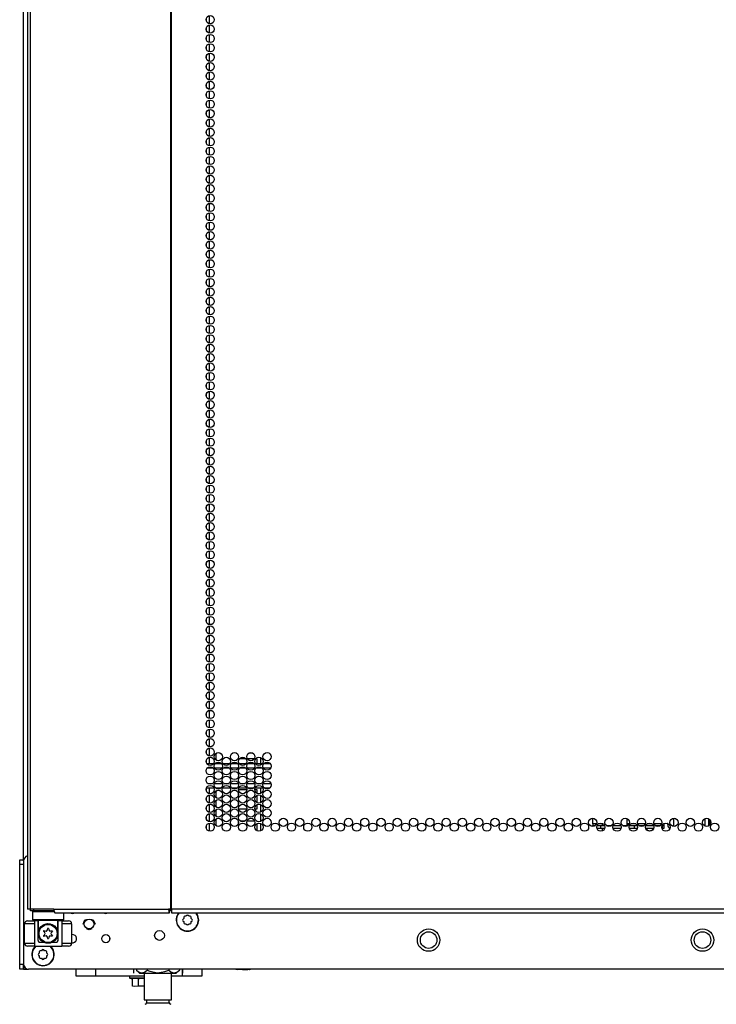
# Model space of a CAD drawing. Units: inches. Extents: x -245 to 37, y -69 to 181.
# Drawn here: x -154 to -140, y 10 to 30 of the extents above; entities that cross this region are included whole.
import ezdxf

# ---------------------------------------------------------------- set-up
doc = ezdxf.new("R2010")
doc.units = ezdxf.units.IN
doc.header["$MEASUREMENT"] = 0
doc.layers.add('TFR-TRI', color=7, linetype='CONTINUOUS')

msp = doc.modelspace()

# ---------------------------------------------------------------- linework, layer by layer
at = {"layer": 'TFR-TRI', "color": 173, "linetype": 'Continuous'}
for p, q in [((-154.255, 13.212), (-154.255, 94.603)), ((-154.058, 12.204), (-154.078, 12.185)), ((-154.078, 12.185), (-154.078, 12.027)), ((-154.04, 12.185), (-154.078, 12.185)), ((-153.937, 12.185), (-154.04, 12.185)), ((-153.792, 12.185), (-153.937, 12.185)), ((-153.641, 12.185), (-153.792, 12.185)), ((-153.448, 12.027), (-153.448, 12.165)), ((-154.078, 12.027), (-154.058, 12.007)), ((-154.078, 12.027), (-154.036, 12.027)), ((-154.019, 12.007), (-154.058, 12.007)), ((-154.036, 12.027), (-153.92, 12.027)), ((-153.911, 12.007), (-154.019, 12.007)), ((-153.96, 12.007), (-153.96, 11.787)), ((-153.92, 12.027), (-153.763, 12.027)), ((-153.918, 11.875), (-153.871, 11.917)), ((-153.763, 12.007), (-153.911, 12.007)), ((-153.871, 11.917), (-153.823, 11.939)), ((-153.823, 11.939), (-153.775, 11.948)), ((-153.775, 11.948), (-153.725, 11.945)), ((-153.763, 12.027), (-153.605, 12.027)), ((-153.615, 12.007), (-153.763, 12.007)), ((-153.725, 11.945), (-153.682, 11.931)), ((-153.682, 11.931), (-153.632, 11.9)), ((-153.632, 11.9), (-153.587, 11.845)), ((-153.507, 12.007), (-153.615, 12.007)), ((-153.605, 12.027), (-153.49, 12.027)), ((-153.566, 11.787), (-153.566, 12.007)), ((-153.468, 12.007), (-153.507, 12.007)), ((-153.49, 12.027), (-153.448, 12.027)), ((-153.468, 12.007), (-153.448, 12.027)), ((-153.96, 11.787), (-153.959, 11.79)), ((-153.96, 11.61), (-153.96, 11.787)), ((-153.959, 11.79), (-153.954, 11.809)), ((-153.954, 11.809), (-153.918, 11.875)), ((-153.587, 11.845), (-153.571, 11.806)), ((-153.571, 11.806), (-153.567, 11.793)), ((-153.567, 11.793), (-153.566, 11.788)), ((-153.566, 11.788), (-153.566, 11.787)), ((-153.566, 11.787), (-153.566, 11.61)), ((-152.521, 11.626), (-152.521, 11.661)), ((-154.255, 11.029), (-154.255, 11.128)), ((-154.255, 11.029), (-154.229, 11.029)), ((-154.229, 11.029), (-154.165, 11.029))]:
    msp.add_line(p, q, dxfattribs=at)
at = {"layer": 'TFR-TRI', "color": 30, "linetype": 'Continuous'}
for p, q in [((-154.176, 94.157), (-154.176, 12.236)), ((-154.123, 94.157), (-154.123, 12.236)), ((-151.3, 94.157), (-151.3, 12.236)), ((-151.282, 12.236), (-151.282, 94.157)), ((-154.161, 12.236), (-154.176, 12.236)), ((-154.123, 12.236), (-154.161, 12.236)), ((-153.646, 12.236), (-154.123, 12.236)), ((-153.646, 12.236), (-151.338, 12.236)), ((-153.646, 12.236), (-153.641, 12.186)), ((-153.641, 12.186), (-153.629, 12.165)), ((-153.629, 12.165), (-151.321, 12.165)), ((-151.3, 12.236), (-151.338, 12.236)), ((-151.338, 12.236), (-151.333, 12.186)), ((-151.333, 12.186), (-151.321, 12.165)), ((-151.328, 12.236), (-151.326, 12.213)), ((-151.326, 12.213), (-151.321, 12.204)), ((-151.321, 12.165), (-151.321, 12.204)), ((-151.291, 12.236), (-151.3, 12.236)), ((-151.282, 12.236), (-151.291, 12.236)), ((-129.905, 12.236), (-151.282, 12.236)), ((-151.282, 12.236), (-151.282, 12.186)), ((-151.282, 12.186), (-151.282, 12.165)), ((-151.282, 12.165), (-129.905, 12.165))]:
    msp.add_line(p, q, dxfattribs=at)
at = {"layer": 'TFR-TRI', "color": 223, "linetype": 'Continuous'}
for p, q in [((-150.579, 30.172), (-150.579, 30.111)), ((-150.516, 30.06), (-150.516, 30.223)), ((-150.579, 29.984), (-150.579, 29.922)), ((-150.516, 29.872), (-150.516, 30.034)), ((-150.579, 29.794), (-150.579, 29.734)), ((-150.516, 29.682), (-150.516, 29.845)), ((-150.579, 29.605), (-150.579, 29.544)), ((-150.516, 29.493), (-150.516, 29.657)), ((-150.579, 29.417), (-150.579, 29.355)), ((-150.516, 29.305), (-150.516, 29.467)), ((-150.579, 29.227), (-150.579, 29.166)), ((-150.516, 29.115), (-150.516, 29.278)), ((-150.579, 29.038), (-150.579, 28.978)), ((-150.516, 28.926), (-150.516, 29.09)), ((-150.579, 28.85), (-150.579, 28.788)), ((-150.516, 28.738), (-150.516, 28.9)), ((-150.579, 28.661), (-150.579, 28.599)), ((-150.516, 28.548), (-150.516, 28.711)), ((-150.579, 28.471), (-150.579, 28.411)), ((-150.516, 28.359), (-150.516, 28.523)), ((-150.579, 28.283), (-150.579, 28.221)), ((-150.516, 28.171), (-150.516, 28.333)), ((-150.516, 27.981), (-150.516, 28.144)), ((-150.579, 28.094), (-150.579, 28.032)), ((-150.516, 27.792), (-150.516, 27.956)), ((-150.579, 27.904), (-150.579, 27.844)), ((-150.516, 27.604), (-150.516, 27.767)), ((-150.579, 27.716), (-150.579, 27.654)), ((-150.516, 27.415), (-150.516, 27.577)), ((-150.579, 27.527), (-150.579, 27.465)), ((-150.516, 27.225), (-150.516, 27.389)), ((-150.579, 27.337), (-150.579, 27.277)), ((-150.516, 27.037), (-150.516, 27.2)), ((-150.579, 27.148), (-150.579, 27.088)), ((-150.579, 26.96), (-150.579, 26.898)), ((-150.516, 26.848), (-150.516, 27.01)), ((-150.579, 26.77), (-150.579, 26.71)), ((-150.516, 26.658), (-150.516, 26.822)), ((-150.579, 26.581), (-150.579, 26.521)), ((-150.516, 26.47), (-150.516, 26.633)), ((-150.579, 26.393), (-150.579, 26.331)), ((-150.516, 26.281), (-150.516, 26.443)), ((-150.579, 26.204), (-150.579, 26.143)), ((-150.516, 26.091), (-150.516, 26.255)), ((-150.579, 26.014), (-150.579, 25.954)), ((-150.516, 25.902), (-150.516, 26.066)), ((-150.579, 25.826), (-150.579, 25.764)), ((-150.516, 25.714), (-150.516, 25.877)), ((-150.579, 25.637), (-150.579, 25.576)), ((-150.516, 25.525), (-150.516, 25.687)), ((-150.579, 25.447), (-150.579, 25.387)), ((-150.516, 25.335), (-150.516, 25.499)), ((-150.579, 25.259), (-150.579, 25.197)), ((-150.516, 25.147), (-150.516, 25.31)), ((-150.579, 25.07), (-150.579, 25.009)), ((-150.516, 24.958), (-150.516, 25.12)), ((-150.579, 24.88), (-150.579, 24.82)), ((-150.516, 24.768), (-150.516, 24.932)), ((-150.579, 24.692), (-150.579, 24.631)), ((-150.516, 24.58), (-150.516, 24.743)), ((-150.579, 24.503), (-150.579, 24.441)), ((-150.516, 24.391), (-150.516, 24.553)), ((-150.579, 24.314), (-150.579, 24.253)), ((-150.516, 24.201), (-150.516, 24.365)), ((-150.579, 24.125), (-150.579, 24.064)), ((-150.516, 24.013), (-150.516, 24.176)), ((-150.516, 23.824), (-150.516, 23.988)), ((-150.579, 23.936), (-150.579, 23.874)), ((-150.516, 23.636), (-150.516, 23.798)), ((-150.579, 23.747), (-150.579, 23.686)), ((-150.516, 23.446), (-150.516, 23.609)), ((-150.579, 23.558), (-150.579, 23.497)), ((-150.516, 23.257), (-150.516, 23.421)), ((-150.579, 23.369), (-150.579, 23.307)), ((-150.516, 23.069), (-150.516, 23.231)), ((-150.579, 23.18), (-150.579, 23.119)), ((-150.579, 22.991), (-150.579, 22.93)), ((-150.516, 22.879), (-150.516, 23.042)), ((-150.579, 22.802), (-150.579, 22.742)), ((-150.516, 22.69), (-150.516, 22.853)), ((-150.579, 22.613), (-150.579, 22.552)), ((-150.516, 22.501), (-150.516, 22.664)), ((-150.579, 22.425), (-150.579, 22.363)), ((-150.516, 22.312), (-150.516, 22.475)), ((-150.579, 22.235), (-150.579, 22.175)), ((-150.516, 22.123), (-150.516, 22.286)), ((-150.579, 22.046), (-150.579, 21.985)), ((-150.516, 21.934), (-150.516, 22.097)), ((-150.579, 21.858), (-150.579, 21.796)), ((-150.516, 21.746), (-150.516, 21.908)), ((-150.579, 21.668), (-150.579, 21.608)), ((-150.516, 21.556), (-150.516, 21.719)), ((-150.579, 21.479), (-150.579, 21.418)), ((-150.516, 21.367), (-150.516, 21.531)), ((-150.579, 21.291), (-150.579, 21.229)), ((-150.516, 21.179), (-150.516, 21.341)), ((-150.579, 21.101), (-150.579, 21.04)), ((-150.516, 20.989), (-150.516, 21.152)), ((-150.579, 20.912), (-150.579, 20.852)), ((-150.516, 20.8), (-150.516, 20.964)), ((-150.579, 20.724), (-150.579, 20.662)), ((-150.516, 20.612), (-150.516, 20.774)), ((-150.579, 20.535), (-150.579, 20.473)), ((-150.516, 20.422), (-150.516, 20.585)), ((-150.579, 20.345), (-150.579, 20.285)), ((-150.516, 20.233), (-150.516, 20.397)), ((-150.579, 20.157), (-150.579, 20.095)), ((-150.516, 20.045), (-150.516, 20.207)), ((-150.516, 19.856), (-150.516, 20.018)), ((-150.579, 19.968), (-150.579, 19.906)), ((-150.516, 19.666), (-150.516, 19.83)), ((-150.579, 19.778), (-150.579, 19.718)), ((-150.516, 19.478), (-150.516, 19.641)), ((-150.579, 19.59), (-150.579, 19.528)), ((-150.516, 19.289), (-150.516, 19.451)), ((-150.579, 19.401), (-150.579, 19.339)), ((-150.516, 19.099), (-150.516, 19.263)), ((-150.579, 19.211), (-150.579, 19.151)), ((-150.516, 18.911), (-150.516, 19.074)), ((-150.579, 19.022), (-150.579, 18.962)), ((-150.579, 18.834), (-150.579, 18.772)), ((-150.516, 18.722), (-150.516, 18.884)), ((-150.579, 18.645), (-150.579, 18.584)), ((-150.516, 18.532), (-150.516, 18.696)), ((-150.579, 18.455), (-150.579, 18.395)), ((-150.516, 18.344), (-150.516, 18.507)), ((-150.579, 18.267), (-150.579, 18.205)), ((-150.516, 18.155), (-150.516, 18.317)), ((-150.579, 18.078), (-150.579, 18.017)), ((-150.516, 17.965), (-150.516, 18.129)), ((-150.579, 17.888), (-150.579, 17.828)), ((-150.516, 17.776), (-150.516, 17.94)), ((-150.579, 17.7), (-150.579, 17.638)), ((-150.516, 17.588), (-150.516, 17.751)), ((-150.579, 17.511), (-150.579, 17.45)), ((-150.516, 17.399), (-150.516, 17.561)), ((-150.579, 17.321), (-150.579, 17.261)), ((-150.516, 17.209), (-150.516, 17.373)), ((-150.579, 17.133), (-150.579, 17.072)), ((-150.516, 17.021), (-150.516, 17.184)), ((-150.579, 16.944), (-150.579, 16.883)), ((-150.516, 16.832), (-150.516, 16.994)), ((-150.579, 16.754), (-150.579, 16.694)), ((-150.516, 16.642), (-150.516, 16.806)), ((-150.579, 16.566), (-150.579, 16.505)), ((-150.516, 16.454), (-150.516, 16.617)), ((-150.579, 16.377), (-150.579, 16.315)), ((-150.516, 16.265), (-150.516, 16.427)), ((-150.579, 16.188), (-150.579, 16.127)), ((-150.516, 16.075), (-150.516, 16.239)), ((-150.579, 15.999), (-150.579, 15.938)), ((-150.516, 15.887), (-150.516, 16.05)), ((-150.516, 15.698), (-150.516, 15.862)), ((-150.579, 15.81), (-150.579, 15.748)), ((-150.516, 15.51), (-150.516, 15.672)), ((-150.579, 15.621), (-150.579, 15.56)), ((-150.516, 15.32), (-150.516, 15.483)), ((-150.579, 15.432), (-150.579, 15.371)), ((-150.516, 15.173), (-150.516, 15.295)), ((-150.579, 15.243), (-150.579, 15.183)), ((-150.579, 14.673), (-150.579, 14.616)), ((-150.516, 14.564), (-150.516, 14.673)), ((-150.579, 14.487), (-150.579, 14.426)), ((-150.516, 14.375), (-150.516, 14.538)), ((-150.579, 14.299), (-150.579, 14.237)), ((-150.516, 14.186), (-150.516, 14.349)), ((-150.579, 14.109), (-150.579, 14.049)), ((-150.516, 13.997), (-150.516, 14.16)), ((-150.579, 13.92), (-150.579, 13.859)), ((-150.516, 13.808), (-150.516, 13.972))]:
    msp.add_line(p, q, dxfattribs=at)
at = {"layer": 'TFR-TRI', "color": 155, "linetype": 'Continuous'}
for p, q in [((-150.378, 15.234), (-150.378, 15.379)), ((-149.782, 15.263), (-149.912, 15.263)), ((-149.613, 15.263), (-149.754, 15.263)), ((-149.714, 15.383), (-149.652, 15.383)), ((-149.558, 15.263), (-149.585, 15.263)), ((-149.558, 15.173), (-149.558, 15.263)), ((-149.479, 15.174), (-149.479, 15.285)), ((-150.378, 15.174), (-150.378, 15.191)), ((-150.378, 14.668), (-150.378, 14.673)), ((-149.479, 14.574), (-149.479, 14.673)), ((-150.378, 14.478), (-150.378, 14.623)), ((-149.936, 14.585), (-149.936, 14.516)), ((-149.765, 14.637), (-149.929, 14.637)), ((-149.558, 14.637), (-149.602, 14.637)), ((-149.558, 14.572), (-149.558, 14.637)), ((-149.558, 14.383), (-149.558, 14.529)), ((-149.479, 14.384), (-149.479, 14.529)), ((-150.378, 14.29), (-150.378, 14.435)), ((-149.936, 14.396), (-149.936, 14.327)), ((-149.558, 14.259), (-149.558, 14.34)), ((-149.479, 14.195), (-149.479, 14.34)), ((-150.378, 14.101), (-150.378, 14.246)), ((-149.929, 14.259), (-149.765, 14.259)), ((-149.602, 14.259), (-149.558, 14.259)), ((-149.479, 14.007), (-149.479, 14.152)), ((-150.378, 13.912), (-150.378, 14.056)), ((-149.936, 14.011), (-149.936, 13.949)), ((-149.933, 14.011), (-149.936, 14.011)), ((-149.799, 14.011), (-149.895, 14.011)), ((-149.605, 14.011), (-149.761, 14.011)), ((-149.558, 14.011), (-149.568, 14.011)), ((-149.558, 14.005), (-149.558, 14.011)), ((-149.558, 13.816), (-149.558, 13.962)), ((-149.479, 13.817), (-149.479, 13.962))]:
    msp.add_line(p, q, dxfattribs=at)
at = {"layer": 'TFR-TRI', "color": 12, "linetype": 'Continuous'}
for p, q in [((-150.575, 15.173), (-150.429, 15.173)), ((-150.44, 15.078), (-150.563, 15.078)), ((-150.265, 15.078), (-150.411, 15.078)), ((-150.4, 15.173), (-150.277, 15.173)), ((-150.247, 15.173), (-150.102, 15.173)), ((-150.113, 15.078), (-150.236, 15.078)), ((-149.938, 15.078), (-150.083, 15.078)), ((-150.072, 15.173), (-149.949, 15.173)), ((-149.92, 15.173), (-149.774, 15.173)), ((-149.785, 15.078), (-149.908, 15.078)), ((-149.61, 15.078), (-149.756, 15.078)), ((-149.745, 15.173), (-149.621, 15.173)), ((-149.592, 15.173), (-149.446, 15.173)), ((-149.458, 15.078), (-149.581, 15.078)), ((-149.283, 15.078), (-149.428, 15.078)), ((-149.417, 15.173), (-149.294, 15.173)), ((-150.424, 14.673), (-150.58, 14.673)), ((-150.55, 14.767), (-150.454, 14.767)), ((-150.416, 14.767), (-150.26, 14.767)), ((-150.29, 14.673), (-150.387, 14.673)), ((-150.097, 14.673), (-150.252, 14.673)), ((-150.223, 14.767), (-150.126, 14.767)), ((-150.089, 14.767), (-149.933, 14.767)), ((-149.962, 14.673), (-150.059, 14.673)), ((-149.769, 14.673), (-149.925, 14.673)), ((-149.895, 14.767), (-149.798, 14.767)), ((-149.761, 14.767), (-149.605, 14.767)), ((-149.635, 14.673), (-149.732, 14.673)), ((-149.441, 14.673), (-149.597, 14.673)), ((-149.568, 14.767), (-149.471, 14.767)), ((-149.433, 14.767), (-149.278, 14.767)), ((-149.307, 14.673), (-149.404, 14.673))]:
    msp.add_line(p, q, dxfattribs=at)
at = {"layer": 'TFR-TRI', "color": 140, "linetype": 'Continuous'}
for p, q in [((-142.802, 13.955), (-142.802, 14.066)), ((-142.727, 13.955), (-142.802, 13.955)), ((-142.802, 13.955), (-142.802, 13.932)), ((-142.802, 13.932), (-142.802, 13.923)), ((-142.802, 13.901), (-142.802, 13.923)), ((-142.802, 13.923), (-142.788, 13.923)), ((-142.788, 13.923), (-142.748, 13.923)), ((-142.716, 13.923), (-142.681, 13.923)), ((-142.615, 13.955), (-142.691, 13.955)), ((-142.681, 13.923), (-142.645, 13.923)), ((-142.645, 13.923), (-142.565, 13.923)), ((-142.645, 13.923), (-142.645, 13.86)), ((-142.533, 13.923), (-142.421, 13.923)), ((-142.389, 13.923), (-142.238, 13.923)), ((-142.206, 13.923), (-142.093, 13.923)), ((-142.072, 13.955), (-142.115, 13.955)), ((-142.061, 13.923), (-141.965, 13.923)), ((-141.935, 13.955), (-142.036, 13.955)), ((-141.965, 13.923), (-141.937, 13.923)), ((-141.965, 13.86), (-141.965, 13.923)), ((-141.937, 13.923), (-141.91, 13.923)), ((-141.744, 13.955), (-141.899, 13.955)), ((-141.878, 13.923), (-141.855, 13.923)), ((-141.855, 13.923), (-141.836, 13.923)), ((-141.836, 13.923), (-141.766, 13.923)), ((-141.836, 13.923), (-141.836, 13.902)), ((-141.733, 13.923), (-141.583, 13.923)), ((-141.608, 13.955), (-141.709, 13.955)), ((-141.417, 13.955), (-141.572, 13.955)), ((-141.551, 13.923), (-141.438, 13.923)), ((-141.406, 13.923), (-141.402, 13.923)), ((-141.402, 13.923), (-141.38, 13.923)), ((-141.402, 13.86), (-141.402, 13.923)), ((-141.373, 13.955), (-141.381, 13.955)), ((-141.38, 13.923), (-141.373, 13.923)), ((-141.373, 13.955), (-141.373, 13.932)), ((-141.373, 13.932), (-141.373, 13.923)), ((-141.373, 13.923), (-141.373, 13.86)), ((-141.294, 13.939), (-141.294, 13.955)), ((-142.683, 13.86), (-142.718, 13.86)), ((-142.645, 13.86), (-142.683, 13.86)), ((-142.563, 13.86), (-142.645, 13.86)), ((-142.236, 13.86), (-142.391, 13.86)), ((-141.965, 13.86), (-142.063, 13.86)), ((-141.936, 13.86), (-141.965, 13.86)), ((-141.908, 13.86), (-141.936, 13.86)), ((-141.581, 13.86), (-141.736, 13.86)), ((-141.402, 13.86), (-141.408, 13.86)), ((-141.38, 13.86), (-141.402, 13.86)), ((-141.373, 13.86), (-141.38, 13.86))]:
    msp.add_line(p, q, dxfattribs=at)
at = {"layer": 'TFR-TRI', "color": 190, "linetype": 'Continuous'}
for p, q in [((-142.615, 13.968), (-142.615, 13.924)), ((-142.115, 14.059), (-142.115, 13.924)), ((-142.615, 13.86), (-142.615, 13.811))]:
    msp.add_line(p, q, dxfattribs=at)
at = {"layer": 'TFR-TRI', "color": 72, "linetype": 'Continuous'}
for p, q in [((-141.176, 14.066), (-141.176, 13.902)), ((-140.546, 14.059), (-140.546, 13.909)), ((-140.475, 14.058), (-140.475, 13.91))]:
    msp.add_line(p, q, dxfattribs=at)
at = {"layer": 'TFR-TRI', "color": 58, "linetype": 'Continuous'}
msp.add_line((-140.444, 14.032), (-140.444, 13.936), dxfattribs=at)
at = {"layer": 'TFR-TRI', "color": 124, "linetype": 'Continuous'}
for p, q in [((-154.334, 13.205), (-154.334, 13.234)), ((-154.334, 13.234), (-154.255, 13.234)), ((-154.334, 13.135), (-154.334, 13.205)), ((-154.334, 11.128), (-154.334, 13.135)), ((-154.255, 13.135), (-154.334, 13.135)), ((-154.334, 11.058), (-154.334, 11.128)), ((-154.334, 11.128), (-154.255, 11.128)), ((-154.255, 11.128), (-154.255, 11.058)), ((-154.334, 11.029), (-154.334, 11.058)), ((-154.255, 11.029), (-154.334, 11.029)), ((-154.255, 11.058), (-154.255, 11.029))]:
    msp.add_line(p, q, dxfattribs=at)
at = {"layer": 'TFR-TRI', "color": 21, "linetype": 'Continuous'}
for p, q in [((-154.255, 13.212), (-154.255, 11.127)), ((-153.282, 11.725), (-153.29, 11.724)), ((-153.29, 11.557), (-153.26, 11.561)), ((-127.031, 11.029), (-154.156, 11.029)), ((-149.988, 11.023), (-149.988, 11.029)), ((-149.954, 11.015), (-149.988, 11.023)), ((-149.862, 11.023), (-149.954, 11.015)), ((-149.862, 11.023), (-149.862, 11.029)), ((-149.843, 11.018), (-149.862, 11.023)), ((-149.744, 11.017), (-149.843, 11.018)), ((-149.715, 11.023), (-149.744, 11.017)), ((-149.715, 11.023), (-149.715, 11.029)), ((-149.709, 11.015), (-149.715, 11.023)), ((-149.694, 11.023), (-149.709, 11.015)), ((-149.694, 11.023), (-149.694, 11.029)), ((-152.124, 10.892), (-152.124, 10.857)), ((-152.124, 10.857), (-152.079, 10.857)), ((-152.12, 10.851), (-152.066, 10.837)), ((-152.075, 10.851), (-152.12, 10.851)), ((-152.079, 10.857), (-151.963, 10.857)), ((-151.961, 10.851), (-152.075, 10.851)), ((-151.94, 10.84), (-152.066, 10.84)), ((-152.066, 10.691), (-152.066, 10.84)), ((-151.963, 10.857), (-151.828, 10.857)), ((-151.828, 10.851), (-151.961, 10.851)), ((-151.922, 10.838), (-151.94, 10.84)), ((-151.94, 10.691), (-151.94, 10.84)), ((-151.828, 10.84), (-151.922, 10.838)), ((-152.033, 10.684), (-152.066, 10.691)), ((-151.94, 10.691), (-152.033, 10.684)), ((-151.922, 10.687), (-151.94, 10.691)), ((-151.828, 10.685), (-151.922, 10.687))]:
    msp.add_line(p, q, dxfattribs=at)
at = {"layer": 'TFR-TRI', "color": 95, "linetype": 'Continuous'}
for p, q in [((-154.117, 12.204), (-154.117, 12.236)), ((-154.101, 12.204), (-154.117, 12.204)), ((-154.058, 12.204), (-154.101, 12.204)), ((-154.058, 12.236), (-154.058, 12.204)), ((-153.644, 12.204), (-154.058, 12.204)), ((-151.293, 12.204), (-151.321, 12.204)), ((-151.293, 12.204), (-151.293, 12.236)), ((-151.288, 12.204), (-151.293, 12.204)), ((-151.282, 12.204), (-151.288, 12.204))]:
    msp.add_line(p, q, dxfattribs=at)
at = {"layer": 'TFR-TRI', "color": 251, "linetype": 'Continuous'}
for p, q in [((-150.989, 12.095), (-151.013, 12.095)), ((-150.972, 12.112), (-150.989, 12.095)), ((-150.926, 12.095), (-150.944, 12.112)), ((-150.902, 12.095), (-150.926, 12.095)), ((-151.033, 12.05), (-151.05, 12.033)), ((-151.05, 12.005), (-151.033, 11.988)), ((-151.033, 12.075), (-151.033, 12.05)), ((-151.033, 11.988), (-151.033, 11.964)), ((-151.013, 11.944), (-150.989, 11.944)), ((-150.989, 11.944), (-150.972, 11.927)), ((-150.944, 11.927), (-150.926, 11.944)), ((-150.926, 11.944), (-150.902, 11.944)), ((-150.882, 12.05), (-150.882, 12.075)), ((-150.865, 12.033), (-150.882, 12.05)), ((-150.882, 11.988), (-150.865, 12.005)), ((-150.882, 11.964), (-150.882, 11.988)), ((-153.941, 11.355), (-153.958, 11.338)), ((-153.958, 11.31), (-153.941, 11.293)), ((-153.941, 11.38), (-153.941, 11.355)), ((-153.896, 11.4), (-153.921, 11.4)), ((-153.879, 11.417), (-153.896, 11.4)), ((-153.834, 11.4), (-153.851, 11.417)), ((-153.809, 11.4), (-153.834, 11.4)), ((-153.79, 11.355), (-153.79, 11.38)), ((-153.772, 11.338), (-153.79, 11.355)), ((-153.79, 11.293), (-153.772, 11.31)), ((-153.941, 11.293), (-153.941, 11.269)), ((-153.921, 11.249), (-153.896, 11.249)), ((-153.896, 11.249), (-153.879, 11.232)), ((-153.851, 11.232), (-153.834, 11.249)), ((-153.834, 11.249), (-153.809, 11.249)), ((-153.79, 11.269), (-153.79, 11.293))]:
    msp.add_line(p, q, dxfattribs=at)
at = {"layer": 'TFR-TRI', "color": 3, "linetype": 'Continuous'}
for p, q in [((-154.235, 11.551), (-154.235, 11.944)), ((-154.178, 11.944), (-154.235, 11.944)), ((-154.038, 11.944), (-154.178, 11.944)), ((-154.176, 12.003), (-154.136, 12.003)), ((-154.136, 12.003), (-154.038, 12.003)), ((-153.965, 12.003), (-154.038, 12.003)), ((-154.038, 12.003), (-154.038, 11.492)), ((-153.965, 11.61), (-153.965, 12.003)), ((-153.487, 12.003), (-153.561, 12.003)), ((-153.561, 11.61), (-153.561, 12.003)), ((-153.487, 12.003), (-153.39, 12.003)), ((-153.487, 12.003), (-153.487, 11.492)), ((-153.348, 11.944), (-153.487, 11.944)), ((-153.39, 12.003), (-153.349, 12.003)), ((-153.29, 11.944), (-153.348, 11.944)), ((-153.29, 11.944), (-153.29, 11.551)), ((-153.054, 11.938), (-153.02, 12.022)), ((-153.02, 12.022), (-152.992, 12.033)), ((-152.88, 12.033), (-152.853, 12.022)), ((-152.853, 12.022), (-152.818, 11.938)), ((-152.936, 11.82), (-152.992, 11.843)), ((-152.88, 11.843), (-152.936, 11.82)), ((-154.235, 11.551), (-154.178, 11.551)), ((-154.178, 11.551), (-154.038, 11.551)), ((-153.965, 11.61), (-153.964, 11.61)), ((-153.964, 11.61), (-153.96, 11.61)), ((-153.849, 11.57), (-153.925, 11.57)), ((-153.6, 11.57), (-153.677, 11.57)), ((-153.566, 11.61), (-153.562, 11.61)), ((-153.562, 11.61), (-153.561, 11.61)), ((-153.487, 11.551), (-153.348, 11.551)), ((-153.348, 11.551), (-153.29, 11.551)), ((-154.136, 11.492), (-154.176, 11.492)), ((-154.038, 11.492), (-154.136, 11.492)), ((-154.038, 11.492), (-153.487, 11.492)), ((-153.39, 11.492), (-153.487, 11.492)), ((-153.349, 11.492), (-153.39, 11.492))]:
    msp.add_line(p, q, dxfattribs=at)
at = {"layer": 'TFR-TRI', "color": 163, "linetype": 'Continuous'}
for p, q in [((-153.2, 10.892), (-153.2, 11.029)), ((-152.806, 11.029), (-152.806, 10.892)), ((-151.059, 10.892), (-151.059, 11.029)), ((-150.666, 11.029), (-150.666, 10.892)), ((-152.806, 10.892), (-153.2, 10.892)), ((-151.828, 10.892), (-152.806, 10.892)), ((-151.059, 10.892), (-151.277, 10.892)), ((-150.666, 10.892), (-151.059, 10.892))]:
    msp.add_line(p, q, dxfattribs=at)
at = {"layer": 'TFR-TRI', "color": 138, "linetype": 'Continuous'}
for p, q in [((-152.046, 11.029), (-152.046, 10.95)), ((-151.985, 11.029), (-151.985, 11.013)), ((-151.985, 11.013), (-151.922, 10.95)), ((-151.985, 11.013), (-151.94, 10.976)), ((-151.94, 10.976), (-151.891, 10.956)), ((-151.922, 10.95), (-151.886, 10.95)), ((-151.891, 10.956), (-151.821, 10.971)), ((-151.886, 10.95), (-151.783, 10.95)), ((-151.821, 10.971), (-151.769, 11.013)), ((-151.783, 10.95), (-151.635, 10.95)), ((-151.769, 11.029), (-151.769, 11.013)), ((-151.769, 11.013), (-151.712, 10.988)), ((-151.712, 10.988), (-151.559, 10.955)), ((-151.635, 10.95), (-151.47, 10.95)), ((-151.559, 10.955), (-151.412, 10.98)), ((-151.47, 10.95), (-151.321, 10.95)), ((-151.412, 10.98), (-151.336, 11.013)), ((-151.336, 11.029), (-151.336, 11.013)), ((-151.336, 11.013), (-151.291, 10.976)), ((-151.321, 10.95), (-151.219, 10.95)), ((-151.291, 10.976), (-151.241, 10.956)), ((-151.241, 10.956), (-151.171, 10.971)), ((-151.219, 10.95), (-151.182, 10.95)), ((-151.182, 10.95), (-151.119, 11.013)), ((-151.171, 10.971), (-151.119, 11.013)), ((-151.119, 11.029), (-151.119, 11.013)), ((-151.059, 11.029), (-151.059, 10.95))]:
    msp.add_line(p, q, dxfattribs=at)
at = {"layer": 'TFR-TRI', "color": 44, "linetype": 'Continuous'}
for p, q in [((-151.828, 10.95), (-151.828, 10.413)), ((-151.277, 10.413), (-151.277, 10.95)), ((-151.828, 10.413), (-151.791, 10.413)), ((-151.791, 10.413), (-151.69, 10.413)), ((-151.78, 10.413), (-151.78, 10.355)), ((-151.78, 10.355), (-151.737, 10.355)), ((-151.737, 10.355), (-151.623, 10.355)), ((-151.69, 10.413), (-151.552, 10.413)), ((-151.623, 10.355), (-151.482, 10.355)), ((-151.552, 10.413), (-151.414, 10.413)), ((-151.482, 10.355), (-151.368, 10.355)), ((-151.414, 10.413), (-151.313, 10.413)), ((-151.368, 10.355), (-151.324, 10.355)), ((-151.324, 10.355), (-151.324, 10.413)), ((-151.313, 10.413), (-151.277, 10.413))]:
    msp.add_line(p, q, dxfattribs=at)
at = {"layer": 'TFR-TRI', "color": 30, "linetype": 'Continuous'}
for centre in [(-150.502, 30.141), (-150.502, 29.952), (-150.502, 29.763), (-150.502, 29.574), (-150.502, 29.385), (-150.502, 29.196), (-150.502, 29.007), (-150.502, 28.818), (-150.502, 28.629), (-150.502, 28.44), (-150.502, 28.251), (-150.502, 28.062), (-150.502, 27.873), (-150.502, 27.684), (-150.502, 27.495), (-150.502, 27.306), (-150.502, 27.117), (-150.502, 26.928), (-150.502, 26.739), (-150.502, 26.55), (-150.502, 26.362), (-150.502, 26.173), (-150.502, 25.984), (-150.502, 25.795), (-150.502, 25.606), (-150.502, 25.417), (-150.502, 25.228), (-150.502, 25.039), (-150.502, 24.85), (-150.502, 24.661), (-150.502, 24.472), (-150.502, 24.283), (-150.502, 24.094), (-150.502, 23.905), (-150.502, 23.716), (-150.502, 23.527), (-150.502, 23.338), (-150.502, 23.149), (-150.502, 22.96), (-150.502, 22.771), (-150.502, 22.582), (-150.502, 22.393), (-150.502, 22.204), (-150.502, 22.015), (-150.502, 21.826), (-150.502, 21.637), (-150.502, 21.448), (-150.502, 21.259), (-150.502, 21.07), (-150.502, 20.881), (-150.502, 20.692), (-150.502, 20.503), (-150.502, 20.314), (-150.502, 20.125), (-150.502, 19.936), (-150.502, 19.747), (-150.502, 19.558), (-150.502, 19.369), (-150.502, 19.18), (-150.502, 18.991), (-150.502, 18.802), (-150.502, 18.613), (-150.502, 18.425), (-150.502, 18.236), (-150.502, 18.047), (-150.502, 17.858), (-150.502, 17.669), (-150.502, 17.48), (-150.502, 17.291), (-150.502, 17.102), (-150.502, 16.913), (-150.502, 16.724), (-150.502, 16.535), (-150.502, 16.346), (-150.502, 16.157), (-150.502, 15.968), (-150.502, 15.779), (-150.502, 15.59), (-150.502, 15.401), (-150.502, 15.212), (-150.338, 15.306), (-150.175, 15.212), (-150.011, 15.306), (-149.847, 15.212), (-149.683, 15.306), (-149.52, 15.212), (-149.356, 15.306), (-150.502, 15.023), (-150.338, 15.117), (-150.175, 15.023), (-150.011, 15.117), (-149.847, 15.023), (-149.683, 15.117), (-149.52, 15.023), (-149.356, 15.117), (-150.502, 14.834), (-150.338, 14.928), (-150.175, 14.834), (-150.011, 14.928), (-149.847, 14.834), (-149.683, 14.928), (-149.52, 14.834), (-149.356, 14.928), (-150.502, 14.645), (-150.338, 14.739), (-150.175, 14.645), (-150.011, 14.739), (-149.847, 14.645), (-149.683, 14.739), (-149.52, 14.645), (-149.356, 14.739), (-150.502, 14.456), (-150.338, 14.55), (-150.175, 14.456), (-150.011, 14.55), (-149.847, 14.456), (-149.683, 14.55), (-149.52, 14.456), (-149.356, 14.55), (-150.502, 14.267), (-150.338, 14.362), (-150.175, 14.267), (-150.011, 14.362), (-149.847, 14.267), (-149.683, 14.362), (-149.52, 14.267), (-149.356, 14.362), (-150.502, 14.078), (-150.338, 14.173), (-150.175, 14.078), (-150.011, 14.173), (-149.847, 14.078), (-149.683, 14.173), (-149.52, 14.078), (-149.356, 14.173), (-150.502, 13.889), (-150.338, 13.984), (-150.175, 13.889), (-150.011, 13.984), (-149.847, 13.889), (-149.683, 13.984), (-149.52, 13.889), (-149.356, 13.984), (-149.192, 13.889), (-149.028, 13.984), (-148.864, 13.889), (-148.701, 13.984), (-148.537, 13.889), (-148.373, 13.984), (-148.209, 13.889), (-148.046, 13.984), (-147.882, 13.889), (-147.718, 13.984), (-147.554, 13.889), (-147.39, 13.984), (-147.227, 13.889), (-147.063, 13.984), (-146.899, 13.889), (-146.735, 13.984), (-146.571, 13.889), (-146.408, 13.984), (-146.244, 13.889), (-146.08, 13.984), (-145.916, 13.889), (-145.753, 13.984), (-145.589, 13.889), (-145.425, 13.984), (-145.261, 13.889), (-145.097, 13.984), (-144.934, 13.889), (-144.77, 13.984), (-144.606, 13.889), (-144.442, 13.984), (-144.279, 13.889), (-144.115, 13.984), (-143.951, 13.889), (-143.787, 13.984), (-143.623, 13.889), (-143.46, 13.984), (-143.296, 13.889), (-143.132, 13.984), (-142.968, 13.889), (-142.805, 13.984), (-142.641, 13.889), (-142.477, 13.984), (-142.313, 13.889), (-142.149, 13.984), (-141.986, 13.889), (-141.822, 13.984), (-141.658, 13.889), (-141.494, 13.984), (-141.331, 13.889), (-141.167, 13.984), (-141.003, 13.889), (-140.839, 13.984), (-140.675, 13.889), (-140.512, 13.984), (-140.348, 13.889)]:
    msp.add_circle(centre, 0.0827, dxfattribs=at)
at = {"layer": 'TFR-TRI', "color": 252, "linetype": 'Continuous'}
for centre, radius in [((-153.763, 11.748), 0.197), ((-153.763, 11.748), 0.182), ((-146.105, 11.616), 0.167), ((-140.594, 11.616), 0.167)]:
    msp.add_circle(centre, radius, dxfattribs=at)
at = {"layer": 'TFR-TRI', "color": 21, "linetype": 'Continuous'}
for centre, radius in [((-152.936, 11.938), 0.0984), ((-152.601, 11.643), 0.0827), ((-151.52, 11.708), 0.0984), ((-146.105, 11.616), 0.226), ((-140.594, 11.616), 0.226)]:
    msp.add_circle(centre, radius, dxfattribs=at)
at = {"layer": 'TFR-TRI', "color": 251, "linetype": 'Continuous'}
msp.add_circle((-146.105, 11.616), 0.167, dxfattribs=at)
at = {"layer": 'TFR-TRI', "color": 140, "linetype": 'Continuous'}
for centre, radius, start, end in [((-141.334, 13.955), 0.0394, 171.6103, 180), ((-141.334, 13.955), 0.0394, 0, 13.8319), ((-141.216, 13.939), 0.0787, 180, 243.6117)]:
    msp.add_arc(centre, radius, start, end, dxfattribs=at)
at = {"layer": 'TFR-TRI', "color": 72, "linetype": 'Continuous'}
msp.add_arc((-141.656, 13.898), 0.0827, 207.6525, 332.3475, dxfattribs=at)
at = {"layer": 'TFR-TRI', "color": 21, "linetype": 'Continuous'}
for centre, radius, start, end in [((-154.156, 13.212), 0.0984, 101.5537, 180), ((-153.271, 12.234), 0.0827, 236.3906, 270), ((-153.271, 12.234), 0.0827, 270, 303.6094), ((-152.601, 12.234), 0.0827, 236.3906, 270), ((-152.601, 12.234), 0.0827, 270, 303.6094), ((-150.958, 12.019), 0.226, 139.9612, 270), ((-150.958, 12.019), 0.226, 270, 40.0388), ((-153.271, 11.643), 0.0827, 277.5946, 97.5946), ((-153.865, 11.324), 0.226, 132.3225, 270), ((-153.865, 11.324), 0.226, 270, 47.6775), ((-154.156, 11.127), 0.0984, 180, 270), ((-152.118, 10.857), 0.00591, 180, 255)]:
    msp.add_arc(centre, radius, start, end, dxfattribs=at)
at = {"layer": 'TFR-TRI', "color": 251, "linetype": 'Continuous'}
for centre, radius, start, end in [((-150.958, 12.019), 0.22, 138.6562, 270), ((-151.013, 12.075), 0.0197, 90, 180), ((-150.958, 12.098), 0.0197, 45, 135), ((-150.958, 12.019), 0.22, 270, 41.3438), ((-150.902, 12.075), 0.0197, 0, 90), ((-151.036, 12.019), 0.0197, 135, 225), ((-151.013, 11.964), 0.0197, 180, 270), ((-150.958, 11.941), 0.0197, 225, 315), ((-150.902, 11.964), 0.0197, 270, 0), ((-150.879, 12.019), 0.0197, 315, 45), ((-153.865, 11.324), 0.22, 130.6125, 270), ((-153.944, 11.324), 0.0197, 135, 225), ((-153.921, 11.38), 0.0197, 90, 180), ((-153.865, 11.403), 0.0197, 45, 135), ((-153.865, 11.324), 0.22, 270, 49.3875), ((-153.809, 11.38), 0.0197, 0, 90), ((-153.786, 11.324), 0.0197, 315, 45), ((-153.921, 11.269), 0.0197, 180, 270), ((-153.865, 11.246), 0.0197, 225, 315), ((-153.809, 11.269), 0.0197, 270, 0)]:
    msp.add_arc(centre, radius, start, end, dxfattribs=at)
at = {"layer": 'TFR-TRI', "color": 3, "linetype": 'Continuous'}
for centre, radius, start, end in [((-154.176, 11.944), 0.0591, 90, 180), ((-153.349, 11.944), 0.0591, 0, 90), ((-154.176, 11.551), 0.0591, 180, 270), ((-153.925, 11.61), 0.0394, 180, 270), ((-153.6, 11.61), 0.0394, 270, 0), ((-153.349, 11.551), 0.0591, 270, 0)]:
    msp.add_arc(centre, radius, start, end, dxfattribs=at)
at = {"layer": 'TFR-TRI', "color": 252, "linetype": 'Continuous'}
for centre, radius, start, end in [((-153.85, 11.798), 0.005, 79.2284, 220.7716), ((-153.85, 11.697), 0.005, 139.2284, 280.7716), ((-154.201, 11.494), 0.459, 33.8583, 40.7716), ((-154.201, 12.001), 0.459, 319.2284, 326.1417), ((-153.763, 12.254), 0.459, 259.2284, 266.1417), ((-153.763, 11.241), 0.459, 93.8583, 100.7716), ((-153.824, 11.748), 0.005, 326.1417, 33.8583), ((-153.793, 11.8), 0.005, 266.1417, 333.8583), ((-153.793, 11.695), 0.005, 26.1417, 93.8583), ((-154.201, 12.001), 0.459, 333.8583, 340.7716), ((-154.201, 11.494), 0.459, 19.2284, 26.1417), ((-153.763, 11.848), 0.005, 19.2284, 160.7716), ((-153.324, 12.001), 0.459, 199.2284, 206.1417), ((-153.324, 11.494), 0.459, 153.8583, 160.7716), ((-153.732, 11.8), 0.005, 206.1417, 273.8583), ((-153.732, 11.695), 0.005, 86.1417, 153.8583), ((-153.763, 12.254), 0.459, 273.8583, 280.7716), ((-153.763, 11.241), 0.459, 79.2284, 86.1417), ((-153.702, 11.748), 0.005, 146.1417, 213.8583), ((-153.324, 11.494), 0.459, 139.2284, 146.1417), ((-153.324, 12.001), 0.459, 213.8583, 220.7716), ((-153.676, 11.798), 0.005, 319.2284, 100.7716), ((-153.676, 11.697), 0.005, 259.2284, 40.7716), ((-153.763, 11.647), 0.005, 199.2284, 340.7716)]:
    msp.add_arc(centre, radius, start, end, dxfattribs=at)
at = {"layer": 'TFR-TRI', "color": 173, "linetype": 'Continuous'}
for centre, start, end in [((-153.92, 11.61), 180, 270), ((-153.605, 11.61), 270, 0)]:
    msp.add_arc(centre, 0.0394, start, end, dxfattribs=at)
at = {"layer": 'TFR-TRI', "color": 44, "linetype": 'Continuous'}
for centre, start, end in [((-151.812, 10.355), 270, 0), ((-151.292, 10.355), 180, 270)]:
    msp.add_arc(centre, 0.0319, start, end, dxfattribs=at)

doc.saveas('drawing.dxf')
